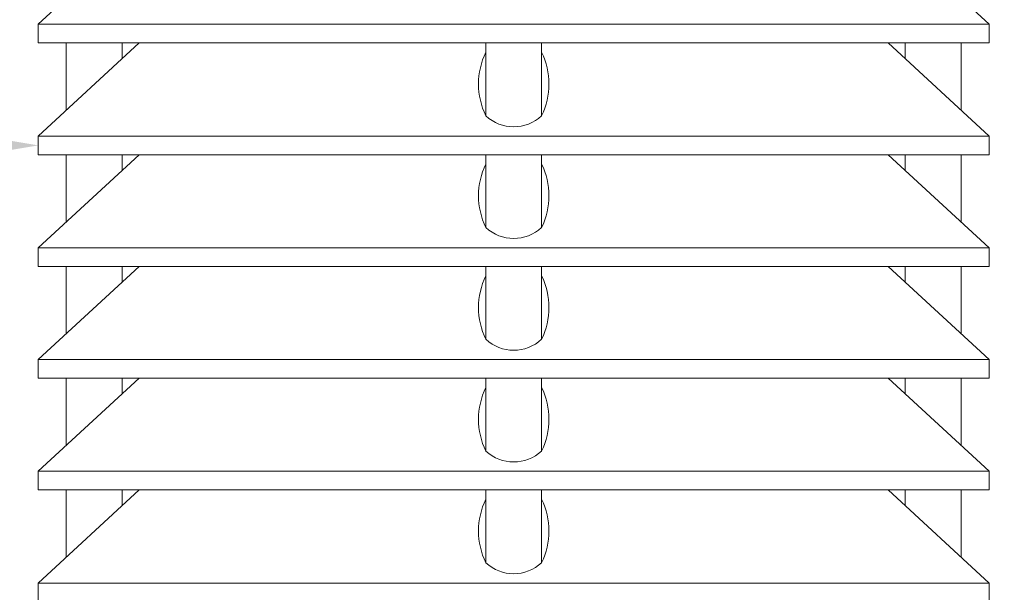
# Model space of a CAD drawing. Extents: x -107 to 145, y -75 to 79.
# Drawn here: x 93 to 106, y 25 to 33 of the extents above; entities that cross this region are included whole.
import ezdxf

# ---------------------------------------------------------------- set-up
doc = ezdxf.new("R2010")
doc.units = 0
doc.header["$LTSCALE"] = 0.1
doc.header["$MEASUREMENT"] = 0
doc.layers.get('0').update_dxf_attribs({"linetype": 'CONTINUOUS', "lineweight": 13})
doc.layers.get('DEFPOINTS').update_dxf_attribs({"linetype": 'CONTINUOUS'})
doc.layers.add('TEXT', color=7, linetype='CONTINUOUS', lineweight=13)
doc.styles.add('ROMAND', font='romand.shx', dxfattribs={"oblique": 15})
doc.dimstyles.new('ROMAND', dxfattribs={"dimscale": 7.5, "dimtxt": 0.125, "dimasz": 0.125, "dimexe": 0.0625, "dimexo": 0.0625, "dimgap": 0.0625, "dimtad": 0, "dimtih": 1, "dimtoh": 1, "dimdec": 3, "dimzin": 0, "dimdsep": 46, "dimlunit": 4, "dimtxsty": 'ROMAND', "dimcen": 0, "dimadec": 0, "dimazin": 0, "dimtfac": 1, "dimtdec": 3, "dimtofl": 0, "dimtmove": 0, "dimatfit": 3, "dimfxl": 0, "dimtolj": 1, "dimtzin": 0, "dimarcsym": 0})

# ---------------------------------------------------------------- blocks, each defined once
blk = doc.blocks.new('*D1')
at = {"layer": 'DEFPOINTS', "color": 0}
for p in [(100.168, 17.614), (99.327, 17.072)]:
    blk.add_point(p, dxfattribs=at)
at = {"layer": 'TEXT', "color": 0, "lineweight": -2}
for p, q in [((106.863, 21.933), (101.586, 18.529)), ((108.551, 21.933), (106.863, 21.933))]:
    blk.add_line(p, q, dxfattribs=at)
at = {"layer": 'TEXT', "color": 0}
blk.add_solid([(101.433, 18.765), (101.738, 18.293), (100.168, 17.614)], dxfattribs=at)
at = {"layer": 'TEXT', "color": 0, "insert": (122.676, 21.933), "char_height": 1.6875, "attachment_point": 5, "style": 'ROMAND'}
blk.add_mtext('\\A1;∅1" CONDUIT\\PPROVIDED BY OTHER', dxfattribs=at)
blk = doc.blocks.new('*D45')
at = {"layer": 'DEFPOINTS', "color": 0}
for p in [(93.316, 30.84), (93.566, 30.84)]:
    blk.add_point(p, dxfattribs=at)
at = {"layer": 'TEXT', "color": 0, "lineweight": -2}
blk.add_line((89.941, 30.84), (91.628, 30.84), dxfattribs=at)
at = {"layer": 'TEXT', "color": 0}
blk.add_solid([(91.628, 31.122), (91.628, 30.559), (93.316, 30.84)], dxfattribs=at)
at = {"layer": 'TEXT', "color": 0, "insert": (76.291, 30.84), "char_height": 1.6875, "attachment_point": 5, "style": 'ROMAND'}
blk.add_mtext('\\A1;CAST ALUMINUM\\PBOLLARD LOUVERS\\Pw/ U.V. STABILIZED\\PPOLYCARBONATE\\PFROSTED LENS', dxfattribs=at)

msp = doc.modelspace()

# ---------------------------------------------------------------- linework, layer by layer
for p, q in [((99.3156, 32.2154), (99.3156, 31.2374)), ((99.3156, 32.2154), (100.0656, 32.2154)), ((100.0656, 32.2154), (100.0656, 31.2374)), ((99.3156, 30.7154), (99.3156, 29.7374)), ((99.3156, 30.7154), (100.0656, 30.7154)), ((100.0656, 30.7154), (100.0656, 29.7374)), ((99.3156, 29.2154), (99.3156, 28.2374)), ((99.3156, 29.2154), (100.0656, 29.2154)), ((100.0656, 29.2154), (100.0656, 28.2374)), ((99.3156, 27.7154), (99.3156, 26.7374)), ((99.3156, 27.7154), (100.0656, 27.7154)), ((100.0656, 27.7154), (100.0656, 26.7374)), ((99.3156, 26.2154), (99.3156, 25.2374)), ((99.3156, 26.2154), (100.0656, 26.2154)), ((100.0656, 26.2154), (100.0656, 25.2374))]:
    msp.add_line(p, q)
for points in [[(93.3156, 32.4654), (106.0656, 32.4654), (104.7115, 33.7154), (94.6698, 33.7154)], [(93.3156, 32.2154), (106.0656, 32.2154), (106.0656, 32.4654), (93.3156, 32.4654)], [(93.3156, 30.9654), (106.0656, 30.9654), (104.7115, 32.2154), (94.6698, 32.2154)], [(93.3156, 30.7154), (106.0656, 30.7154), (106.0656, 30.9654), (93.3156, 30.9654)], [(93.3156, 29.4654), (106.0656, 29.4654), (104.7115, 30.7154), (94.6698, 30.7154)], [(93.3156, 29.2154), (106.0656, 29.2154), (106.0656, 29.4654), (93.3156, 29.4654)], [(93.3156, 27.9654), (106.0656, 27.9654), (104.7115, 29.2154), (94.6698, 29.2154)], [(93.3156, 27.7154), (106.0656, 27.7154), (106.0656, 27.9654), (93.3156, 27.9654)], [(93.3156, 26.4654), (106.0656, 26.4654), (104.7115, 27.7154), (94.6698, 27.7154)], [(93.3156, 26.2154), (106.0656, 26.2154), (106.0656, 26.4654), (93.3156, 26.4654)], [(93.3156, 24.9654), (106.0656, 24.9654), (104.7115, 26.2154), (94.6698, 26.2154)], [(93.3156, 24.7154), (106.0656, 24.7154), (106.0656, 24.9654), (93.3156, 24.9654)]]:
    msp.add_lwpolyline(points, close=True)
for points in [[(94.4406, 32.0039), (94.4406, 32.2154), (93.6906, 32.2154), (93.6906, 31.3116)], [(104.9406, 32.0039), (104.9406, 32.2154), (105.6906, 32.2154), (105.6906, 31.3116)], [(94.4406, 30.5039), (94.4406, 30.7154), (93.6906, 30.7154), (93.6906, 29.8116)], [(104.9406, 30.5039), (104.9406, 30.7154), (105.6906, 30.7154), (105.6906, 29.8116)], [(94.4406, 29.0039), (94.4406, 29.2154), (93.6906, 29.2154), (93.6906, 28.3116)], [(104.9406, 29.0039), (104.9406, 29.2154), (105.6906, 29.2154), (105.6906, 28.3116)], [(94.4406, 27.5039), (94.4406, 27.7154), (93.6906, 27.7154), (93.6906, 26.8116)], [(104.9406, 27.5039), (104.9406, 27.7154), (105.6906, 27.7154), (105.6906, 26.8116)], [(94.4406, 26.0039), (94.4406, 26.2154), (93.6906, 26.2154), (93.6906, 25.3116)], [(104.9406, 26.0039), (104.9406, 26.2154), (105.6906, 26.2154), (105.6906, 25.3116)]]:
    msp.add_lwpolyline(points)
for centre, radius, start, end in [((100.2115, 31.6639), 0.9922, 154.54264, 205.45736), ((99.1697, 31.6639), 0.9922, 334.54264, 25.45736), ((99.6906, 31.6423), 0.5518, 227.19166, 312.80834), ((100.2115, 30.1639), 0.9922, 154.54264, 205.45736), ((99.1697, 30.1639), 0.9922, 334.54264, 25.45736), ((99.6906, 30.1423), 0.5518, 227.19166, 312.80834), ((100.2115, 28.6639), 0.9922, 154.54264, 205.45736), ((99.1697, 28.6639), 0.9922, 334.54264, 25.45736), ((99.6906, 28.6423), 0.5518, 227.19166, 312.80834), ((100.2115, 27.1639), 0.9922, 154.54264, 205.45736), ((99.1697, 27.1639), 0.9922, 334.54264, 25.45736), ((99.6906, 27.1423), 0.5518, 227.19166, 312.80834), ((100.2115, 25.6639), 0.9922, 154.54264, 205.45736), ((99.1697, 25.6639), 0.9922, 334.54264, 25.45736), ((99.6906, 25.6423), 0.5518, 227.19166, 312.80834)]:
    msp.add_arc(centre, radius, start, end)

# ---------------------------------------------------------------- dimensions: what is measured, and where the dimension line sits
at = {"layer": 'TEXT'}
dim = msp.add_diameter_dim_2p(p1=(93.5656, 30.8404), p2=(93.3156, 30.8404), text='CAST ALUMINUM\\PBOLLARD LOUVERS\\Pw/ U.V. STABILIZED\\PPOLYCARBONATE\\PFROSTED LENS', dimstyle='ROMAND', override={"dimscale": 13.5}, dxfattribs=at)
dim.commit()
dim.dimension.update_dxf_attribs({"geometry": '*D45', "text_midpoint": (76.2907, 30.8404)})
dim = msp.add_diameter_dim_2p(p1=(99.3272, 17.0724), p2=(100.1676, 17.6144), text='<> CONDUIT\\PPROVIDED BY OTHER', dimstyle='ROMAND', override={"dimscale": 13.5}, dxfattribs=at)
dim.commit()
dim.dimension.update_dxf_attribs({"geometry": '*D1', "text_midpoint": (122.676, 21.9334), "dimtype": 163})

doc.saveas('drawing.dxf')
